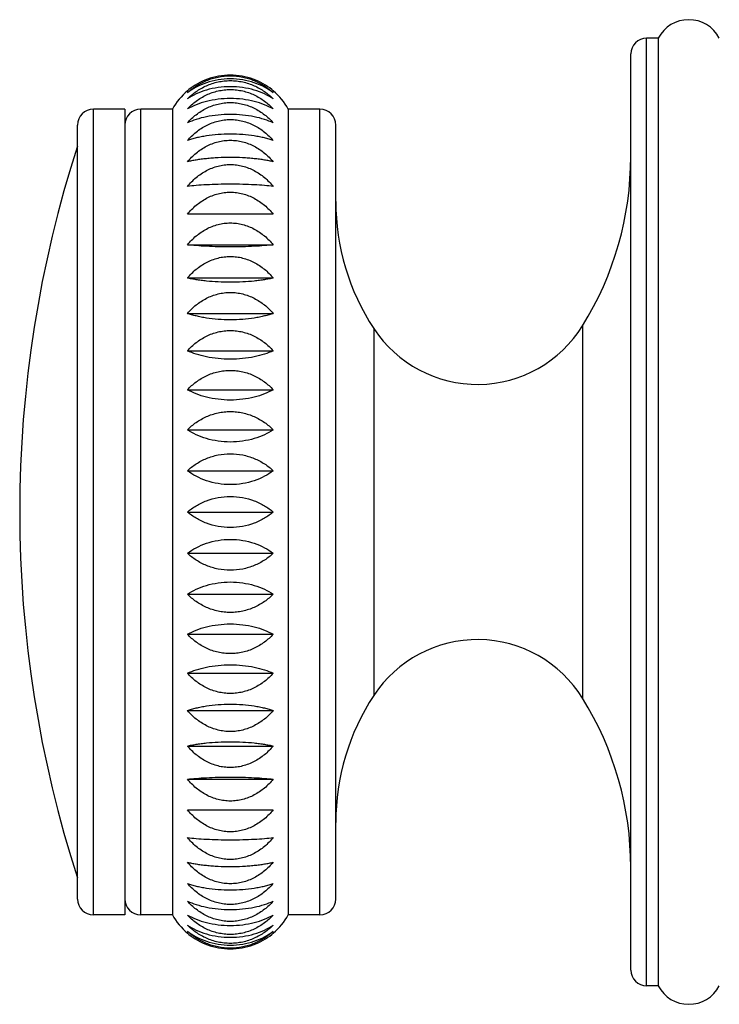
# Model space of a CAD drawing. Units: inches. Extents: x 0 to 11, y 0 to 8.5.
# Drawn here: x 3.4 to 4, y 4.1 to 5 of the extents above; entities that cross this region are included whole.
import ezdxf

# ---------------------------------------------------------------- set-up
doc = ezdxf.new("R2010")
doc.units = ezdxf.units.IN
doc.header["$LTSCALE"] = 0.605
doc.header["$MEASUREMENT"] = 0
doc.layers.get('0').update_dxf_attribs({"linetype": 'CONTINUOUS'})
doc.layers.add('02___PRT_ALL_AXES', color=7, linetype='CONTINUOUS')

msp = doc.modelspace()

# ---------------------------------------------------------------- linework, layer by layer
at = {"color": 7, "linetype": 'CONTINUOUS'}
for p, q in [((3.95373, 4.08247), (3.95373, 4.98247)), ((3.96473, 4.98247), (3.95373, 4.98247)), ((3.96473, 4.98247), (3.96473, 4.08247)), ((3.93873, 4.09747), (3.93873, 4.96747)), ((3.42873, 4.14997), (3.42873, 4.91497)), ((3.45873, 4.91497), (3.42873, 4.91497)), ((3.47373, 4.14997), (3.47373, 4.91497)), ((3.50373, 4.91497), (3.47373, 4.91497)), ((3.50373, 4.91497), (3.50373, 4.14997)), ((3.61373, 4.91497), (3.61373, 4.14997)), ((3.64373, 4.91497), (3.61373, 4.91497)), ((3.64373, 4.14997), (3.64373, 4.91497)), ((3.41373, 4.16497), (3.41373, 4.89997)), ((3.65873, 4.16497), (3.65873, 4.89997)), ((3.59945, 4.81532), (3.518, 4.81532)), ((3.518, 4.78623), (3.59945, 4.78623)), ((3.518, 4.7547), (3.59945, 4.7547)), ((3.518, 4.72103), (3.59945, 4.72103)), ((3.6949, 4.70661), (3.6949, 4.35833)), ((3.89294, 4.70924), (3.89294, 4.3557)), ((3.518, 4.68555), (3.59945, 4.68555)), ((3.518, 4.64859), (3.59945, 4.64859)), ((3.518, 4.61051), (3.59945, 4.61051)), ((3.518, 4.57168), (3.59945, 4.57168)), ((3.518, 4.53247), (3.59945, 4.53247)), ((3.518, 4.49327), (3.59945, 4.49327)), ((3.518, 4.45444), (3.59945, 4.45444)), ((3.518, 4.41636), (3.59945, 4.41636)), ((3.518, 4.3794), (3.59945, 4.3794)), ((3.518, 4.34391), (3.59945, 4.34391)), ((3.518, 4.31024), (3.59945, 4.31024)), ((3.518, 4.27872), (3.59945, 4.27872)), ((3.518, 4.24963), (3.59945, 4.24963)), ((3.45873, 4.14997), (3.42873, 4.14997)), ((3.50373, 4.14997), (3.47373, 4.14997)), ((3.64373, 4.14997), (3.61373, 4.14997)), ((3.96473, 4.08247), (3.95373, 4.08247))]:
    msp.add_line(p, q, dxfattribs=at)
for centre, radius, start, end in [((3.99373, 4.96719), 0.03278, 27.78238, 152.21762), ((3.95373, 4.96747), 0.015, 90, 180), ((3.55873, 4.88468), 0.06279, 130.4385, 151.15845), ((3.55683, 4.88691), 0.05986, 128.63004, 130.4377), ((3.5568, 4.88694), 0.05982, 128.62936, 130.43822), ((3.56063, 4.88692), 0.05986, 49.56232, 51.36271), ((3.56065, 4.88694), 0.05982, 49.56177, 51.36312), ((3.55873, 4.88468), 0.06279, 28.84155, 49.5615), ((3.42873, 4.89997), 0.015, 90, 180), ((3.47373, 4.89997), 0.015, 90, 180), ((3.64373, 4.89997), 0.015, 0, 90), ((3.63373, 4.86997), 0.305, 328.19836, 360), ((3.87873, 4.82747), 0.22, 180, 213.3227), ((3.79308, 4.77116), 0.1175, 213.3227, 328.19836), ((3.79308, 4.29378), 0.1175, 31.80164, 146.6773), ((3.87873, 4.23747), 0.22, 146.6773, 180), ((3.63373, 4.19497), 0.305, 0, 31.80164), ((3.42873, 4.16497), 0.015, 180, 270), ((3.47373, 4.16497), 0.015, 180, 270), ((3.64373, 4.16497), 0.015, 270, 360), ((3.55873, 4.18026), 0.06279, 208.84155, 229.5615), ((3.55873, 4.18026), 0.06279, 310.4385, 331.15845), ((3.55683, 4.17803), 0.05986, 229.5623, 231.36996), ((3.5568, 4.178), 0.05982, 229.56178, 231.37064), ((3.56063, 4.17803), 0.05986, 308.63729, 310.43768), ((3.56065, 4.17801), 0.05982, 308.63688, 310.43823), ((3.95373, 4.09747), 0.015, 180, 270), ((3.99373, 4.09775), 0.03278, 207.78238, 332.21762)]:
    msp.add_arc(centre, radius, start, end, dxfattribs=at)
for points, knots in [([(3.518, 4.93055), (3.52057, 4.93294), (3.52626, 4.9374), (3.53606, 4.94255), (3.54705, 4.94589), (3.55873, 4.94705), (3.57041, 4.94589), (3.5814, 4.94255), (3.5912, 4.9374), (3.59689, 4.93294), (3.59945, 4.93055)], [0, 0, 0, 0, 0.117599, 0.240657, 0.36876, 0.500001, 0.631242, 0.759344, 0.882401, 1, 1, 1, 1]), ([(3.598, 4.93367), (3.59545, 4.93571), (3.58983, 4.93949), (3.58036, 4.9438), (3.56984, 4.94657), (3.55873, 4.94753), (3.54762, 4.94658), (3.53711, 4.9438), (3.52763, 4.9395), (3.52201, 4.93572), (3.51946, 4.93367)], [0, 0, 0, 0, 0.116073, 0.238852, 0.36761, 0.499991, 0.632374, 0.761136, 0.883922, 1, 1, 1, 1]), ([(3.59945, 4.93055), (3.59684, 4.93254), (3.59106, 4.93624), (3.58128, 4.94044), (3.57034, 4.94315), (3.55873, 4.94409), (3.54712, 4.94315), (3.53618, 4.94044), (3.5264, 4.93624), (3.52061, 4.93254), (3.518, 4.93055)], [0, 0, 0, 0, 0.113237, 0.235269, 0.365215, 0.499999, 0.634783, 0.76473, 0.886762, 1, 1, 1, 1]), ([(3.518, 4.92479), (3.51927, 4.92606), (3.52193, 4.92851), (3.52628, 4.93185), (3.53099, 4.93483), (3.53604, 4.93738), (3.54141, 4.93945), (3.54703, 4.94097), (3.55283, 4.94191), (3.55873, 4.94222), (3.56463, 4.94191), (3.57043, 4.94097), (3.57605, 4.93945), (3.58141, 4.93738), (3.58647, 4.93483), (3.59118, 4.93185), (3.59552, 4.92851), (3.59819, 4.92606), (3.59945, 4.92479)], [0, 0, 0, 0, 0.059246, 0.119473, 0.180722, 0.242999, 0.30624, 0.370312, 0.434995, 0.500001, 0.565007, 0.62969, 0.693761, 0.757003, 0.819279, 0.880527, 0.940754, 1, 1, 1, 1]), ([(3.59945, 4.92479), (3.59682, 4.92655), (3.59099, 4.92981), (3.58122, 4.93346), (3.5703, 4.93582), (3.55873, 4.93664), (3.54716, 4.93582), (3.53624, 4.93346), (3.52647, 4.92981), (3.52064, 4.92655), (3.518, 4.92479)], [0, 0, 0, 0, 0.11091, 0.232429, 0.363362, 0.499999, 0.636636, 0.76757, 0.88909, 1, 1, 1, 1]), ([(3.518, 4.91525), (3.51927, 4.91659), (3.52192, 4.91919), (3.52626, 4.92273), (3.53097, 4.92589), (3.53603, 4.9286), (3.5414, 4.93079), (3.54702, 4.93241), (3.55283, 4.93341), (3.55873, 4.93374), (3.56463, 4.93341), (3.57044, 4.93241), (3.57606, 4.93079), (3.58143, 4.9286), (3.58648, 4.92589), (3.59119, 4.92273), (3.59553, 4.91919), (3.59819, 4.91659), (3.59945, 4.91525)], [0, 0, 0, 0, 0.060219, 0.121121, 0.182734, 0.24507, 0.308086, 0.371691, 0.435731, 0.500001, 0.564271, 0.62831, 0.691915, 0.754931, 0.817267, 0.87888, 0.939781, 1, 1, 1, 1]), ([(3.59945, 4.91525), (3.59679, 4.91676), (3.59091, 4.91954), (3.58116, 4.92263), (3.57027, 4.92462), (3.55873, 4.92531), (3.54719, 4.92462), (3.5363, 4.92263), (3.52655, 4.91954), (3.52067, 4.91676), (3.518, 4.91525)], [0, 0, 0, 0, 0.108611, 0.229648, 0.361557, 0.499999, 0.638441, 0.770351, 0.891389, 1, 1, 1, 1]), ([(3.518, 4.90202), (3.51926, 4.90343), (3.52191, 4.90614), (3.52625, 4.90986), (3.53096, 4.91317), (3.53602, 4.91601), (3.54139, 4.91831), (3.54701, 4.92), (3.55282, 4.92105), (3.55873, 4.9214), (3.56463, 4.92105), (3.57044, 4.92), (3.57607, 4.91831), (3.58144, 4.91601), (3.58649, 4.91317), (3.5912, 4.90986), (3.59554, 4.90614), (3.59819, 4.90343), (3.59945, 4.90202)], [0, 0, 0, 0, 0.061028, 0.122495, 0.184417, 0.246806, 0.309637, 0.372852, 0.436352, 0.500001, 0.56365, 0.62715, 0.690364, 0.753195, 0.815584, 0.877506, 0.938972, 1, 1, 1, 1]), ([(3.59945, 4.90202), (3.59676, 4.90327), (3.59083, 4.90553), (3.5811, 4.90802), (3.57024, 4.90963), (3.55873, 4.91019), (3.54722, 4.90963), (3.53635, 4.90802), (3.52662, 4.90553), (3.52069, 4.90327), (3.518, 4.90202)], [0, 0, 0, 0, 0.106458, 0.227066, 0.35989, 0.499999, 0.640109, 0.772933, 0.893541, 1, 1, 1, 1]), ([(3.518, 4.88524), (3.51926, 4.88669), (3.52191, 4.8895), (3.52625, 4.89335), (3.53096, 4.89678), (3.53601, 4.89972), (3.54138, 4.9021), (3.54701, 4.90386), (3.55282, 4.90494), (3.55873, 4.90531), (3.56464, 4.90494), (3.57045, 4.90386), (3.57607, 4.9021), (3.58144, 4.89972), (3.5865, 4.89678), (3.59121, 4.89335), (3.59555, 4.8895), (3.5982, 4.88669), (3.59945, 4.88524)], [0, 0, 0, 0, 0.061664, 0.123577, 0.185746, 0.24818, 0.310867, 0.373774, 0.436845, 0.500001, 0.563157, 0.626228, 0.689135, 0.751821, 0.814255, 0.876423, 0.938336, 1, 1, 1, 1]), ([(3.59945, 4.88524), (3.59815, 4.8857), (3.5954, 4.88658), (3.59106, 4.88774), (3.58636, 4.88877), (3.57946, 4.88998), (3.57022, 4.89101), (3.55873, 4.89143), (3.54724, 4.89101), (3.53799, 4.88998), (3.5311, 4.88877), (3.5264, 4.88774), (3.52206, 4.88658), (3.51931, 4.8857), (3.518, 4.88524)], [0, 0, 0, 0, 0.050305, 0.104603, 0.162853, 0.224868, 0.358472, 0.499999, 0.641526, 0.775131, 0.837147, 0.895397, 0.949695, 1, 1, 1, 1]), ([(3.518, 4.86506), (3.51926, 4.86655), (3.5219, 4.86942), (3.52624, 4.87337), (3.53095, 4.87688), (3.53601, 4.8799), (3.54138, 4.88234), (3.547, 4.88415), (3.55282, 4.88525), (3.55873, 4.88563), (3.56464, 4.88525), (3.57045, 4.88415), (3.57608, 4.88234), (3.58145, 4.8799), (3.58651, 4.87688), (3.59121, 4.87337), (3.59555, 4.86942), (3.5982, 4.86655), (3.59945, 4.86506)], [0, 0, 0, 0, 0.062122, 0.124357, 0.186704, 0.249173, 0.311756, 0.374441, 0.437202, 0.500001, 0.5628, 0.625561, 0.688245, 0.750828, 0.813297, 0.875644, 0.937878, 1, 1, 1, 1]), ([(3.59945, 4.86506), (3.59814, 4.86537), (3.59538, 4.86596), (3.59105, 4.86674), (3.58635, 4.86743), (3.5813, 4.86803), (3.57596, 4.86851), (3.5684, 4.86899), (3.55873, 4.86922), (3.54905, 4.86899), (3.5415, 4.86851), (3.53615, 4.86803), (3.53111, 4.86743), (3.52641, 4.86674), (3.52207, 4.86596), (3.51932, 4.86537), (3.518, 4.86506)], [0, 0, 0, 0, 0.049381, 0.103127, 0.161132, 0.223135, 0.288764, 0.357377, 0.5, 0.642624, 0.711236, 0.776865, 0.838868, 0.896873, 0.950619, 1, 1, 1, 1]), ([(3.518, 4.84168), (3.51926, 4.84319), (3.5219, 4.8461), (3.52624, 4.8501), (3.53095, 4.85367), (3.536, 4.85673), (3.54137, 4.85921), (3.547, 4.86104), (3.55282, 4.86217), (3.55873, 4.86255), (3.56464, 4.86217), (3.57045, 4.86104), (3.57608, 4.85921), (3.58145, 4.85673), (3.58651, 4.85367), (3.59122, 4.8501), (3.59556, 4.8461), (3.5982, 4.84319), (3.59945, 4.84168)], [0, 0, 0, 0, 0.062397, 0.124827, 0.187283, 0.249772, 0.312294, 0.374845, 0.437418, 0.500001, 0.562584, 0.625157, 0.687708, 0.750229, 0.812718, 0.875174, 0.937603, 1, 1, 1, 1]), ([(3.59945, 4.84168), (3.59669, 4.842), (3.59068, 4.84259), (3.581, 4.84322), (3.57019, 4.84363), (3.55873, 4.84377), (3.54727, 4.84363), (3.53645, 4.84322), (3.52677, 4.84259), (3.52076, 4.842), (3.518, 4.84168)], [0, 0, 0, 0, 0.102192, 0.222011, 0.356649, 0.499999, 0.64335, 0.777988, 0.897808, 1, 1, 1, 1]), ([(3.518, 4.81532), (3.52051, 4.81834), (3.52467, 4.82259), (3.53094, 4.82736), (3.536, 4.83044), (3.54137, 4.83293), (3.547, 4.83477), (3.55282, 4.8359), (3.55873, 4.83629), (3.56464, 4.8359), (3.57046, 4.83477), (3.57608, 4.83293), (3.58145, 4.83044), (3.58651, 4.82736), (3.59278, 4.82259), (3.59694, 4.81834), (3.59945, 4.81532)], [0, 0, 0, 0, 0.12489, 0.187398, 0.249911, 0.312427, 0.374949, 0.437475, 0.500001, 0.562527, 0.625053, 0.687574, 0.750091, 0.812603, 0.875111, 1, 1, 1, 1]), ([(3.518, 4.78623), (3.51926, 4.78774), (3.5219, 4.79065), (3.52624, 4.79465), (3.53095, 4.79822), (3.536, 4.80128), (3.54137, 4.80376), (3.547, 4.80559), (3.55282, 4.80672), (3.55873, 4.8071), (3.56464, 4.80672), (3.57045, 4.80559), (3.57608, 4.80376), (3.58145, 4.80128), (3.58651, 4.79822), (3.59122, 4.79465), (3.59556, 4.79065), (3.5982, 4.78774), (3.59945, 4.78623)], [0, 0, 0, 0, 0.062397, 0.124827, 0.187283, 0.249772, 0.312294, 0.374845, 0.437418, 0.500001, 0.562584, 0.625157, 0.687708, 0.750229, 0.812718, 0.875174, 0.937603, 1, 1, 1, 1]), ([(3.59945, 4.78623), (3.59669, 4.7859), (3.59068, 4.78532), (3.581, 4.78469), (3.57019, 4.78428), (3.55873, 4.78414), (3.54727, 4.78428), (3.53645, 4.78469), (3.52677, 4.78532), (3.52076, 4.7859), (3.518, 4.78623)], [0, 0, 0, 0, 0.102192, 0.222011, 0.356649, 0.499999, 0.64335, 0.777988, 0.897808, 1, 1, 1, 1]), ([(3.518, 4.7547), (3.51926, 4.75619), (3.5219, 4.75906), (3.52624, 4.76301), (3.53095, 4.76652), (3.53601, 4.76954), (3.54138, 4.77198), (3.547, 4.77379), (3.55282, 4.77489), (3.55873, 4.77527), (3.56464, 4.77489), (3.57045, 4.77379), (3.57608, 4.77198), (3.58145, 4.76954), (3.58651, 4.76652), (3.59121, 4.76301), (3.59555, 4.75906), (3.5982, 4.75619), (3.59945, 4.7547)], [0, 0, 0, 0, 0.062122, 0.124357, 0.186704, 0.249173, 0.311756, 0.374441, 0.437202, 0.500001, 0.5628, 0.625561, 0.688245, 0.750828, 0.813297, 0.875644, 0.937878, 1, 1, 1, 1]), ([(3.59945, 4.7547), (3.59814, 4.75439), (3.59538, 4.7538), (3.59105, 4.75302), (3.58635, 4.75233), (3.57944, 4.75152), (3.5702, 4.75082), (3.55873, 4.75054), (3.54726, 4.75082), (3.53801, 4.75152), (3.53111, 4.75233), (3.52641, 4.75302), (3.52207, 4.7538), (3.51932, 4.75439), (3.518, 4.7547)], [0, 0, 0, 0, 0.049404, 0.103132, 0.161112, 0.223123, 0.357357, 0.499999, 0.642641, 0.776876, 0.838887, 0.896867, 0.950596, 1, 1, 1, 1]), ([(3.518, 4.72103), (3.51926, 4.72248), (3.52191, 4.72529), (3.52625, 4.72914), (3.53096, 4.73257), (3.53601, 4.73551), (3.54138, 4.73789), (3.54701, 4.73965), (3.55282, 4.74073), (3.55873, 4.7411), (3.56464, 4.74073), (3.57045, 4.73965), (3.57607, 4.73789), (3.58144, 4.73551), (3.5865, 4.73257), (3.59121, 4.72914), (3.59555, 4.72529), (3.5982, 4.72248), (3.59945, 4.72103)], [0, 0, 0, 0, 0.061664, 0.123577, 0.185746, 0.24818, 0.310867, 0.373774, 0.436845, 0.500001, 0.563157, 0.626228, 0.689135, 0.751821, 0.814255, 0.876423, 0.938336, 1, 1, 1, 1]), ([(3.59945, 4.72103), (3.59815, 4.72057), (3.5954, 4.7197), (3.59106, 4.71854), (3.58636, 4.7175), (3.57946, 4.7163), (3.57022, 4.71526), (3.55873, 4.71484), (3.54724, 4.71526), (3.53799, 4.7163), (3.5311, 4.7175), (3.5264, 4.71854), (3.52206, 4.7197), (3.51931, 4.72057), (3.518, 4.72103)], [0, 0, 0, 0, 0.050305, 0.104603, 0.162853, 0.224868, 0.358472, 0.499999, 0.641526, 0.775131, 0.837147, 0.895397, 0.949695, 1, 1, 1, 1]), ([(3.518, 4.68555), (3.51926, 4.68695), (3.52191, 4.68967), (3.52625, 4.69338), (3.53096, 4.69669), (3.53602, 4.69953), (3.54139, 4.70183), (3.54701, 4.70353), (3.55282, 4.70457), (3.55873, 4.70492), (3.56463, 4.70457), (3.57044, 4.70353), (3.57607, 4.70183), (3.58144, 4.69953), (3.58649, 4.69669), (3.5912, 4.69338), (3.59554, 4.68967), (3.59819, 4.68695), (3.59945, 4.68555)], [0, 0, 0, 0, 0.061028, 0.122495, 0.184417, 0.246806, 0.309637, 0.372852, 0.436352, 0.500001, 0.56365, 0.62715, 0.690364, 0.753195, 0.815584, 0.877506, 0.938972, 1, 1, 1, 1]), ([(3.59945, 4.68555), (3.59676, 4.6843), (3.59083, 4.68204), (3.5811, 4.67955), (3.57024, 4.67794), (3.55873, 4.67738), (3.54722, 4.67794), (3.53635, 4.67955), (3.52662, 4.68204), (3.52069, 4.6843), (3.518, 4.68555)], [0, 0, 0, 0, 0.106458, 0.227066, 0.35989, 0.499999, 0.640109, 0.772933, 0.893541, 1, 1, 1, 1]), ([(3.518, 4.64859), (3.51927, 4.64993), (3.52192, 4.65253), (3.52626, 4.65607), (3.53097, 4.65923), (3.53603, 4.66194), (3.5414, 4.66413), (3.54702, 4.66575), (3.55283, 4.66675), (3.55873, 4.66708), (3.56463, 4.66675), (3.57044, 4.66575), (3.57606, 4.66413), (3.58143, 4.66194), (3.58648, 4.65923), (3.59119, 4.65607), (3.59553, 4.65253), (3.59819, 4.64993), (3.59945, 4.64859)], [0, 0, 0, 0, 0.060222, 0.121123, 0.182735, 0.245063, 0.308075, 0.37168, 0.435724, 0.5, 0.564276, 0.62832, 0.691925, 0.754937, 0.817265, 0.878877, 0.939778, 1, 1, 1, 1]), ([(3.59945, 4.64859), (3.59679, 4.64707), (3.59091, 4.6443), (3.58116, 4.64121), (3.57027, 4.63922), (3.55873, 4.63853), (3.54719, 4.63922), (3.5363, 4.64121), (3.52655, 4.6443), (3.52067, 4.64707), (3.518, 4.64859)], [0, 0, 0, 0, 0.108611, 0.229648, 0.361557, 0.499999, 0.638441, 0.770351, 0.891389, 1, 1, 1, 1]), ([(3.518, 4.61051), (3.51927, 4.61178), (3.52193, 4.61423), (3.52628, 4.61757), (3.53099, 4.62055), (3.53604, 4.6231), (3.54141, 4.62517), (3.54703, 4.62669), (3.55283, 4.62763), (3.55873, 4.62794), (3.56463, 4.62763), (3.57043, 4.62669), (3.57605, 4.62517), (3.58141, 4.6231), (3.58647, 4.62055), (3.59118, 4.61757), (3.59552, 4.61423), (3.59819, 4.61178), (3.59945, 4.61051)], [0, 0, 0, 0, 0.059246, 0.119473, 0.180722, 0.242999, 0.30624, 0.370312, 0.434995, 0.500001, 0.565007, 0.62969, 0.693761, 0.757003, 0.819279, 0.880527, 0.940754, 1, 1, 1, 1]), ([(3.59945, 4.61051), (3.59682, 4.60874), (3.59099, 4.60549), (3.58122, 4.60183), (3.5703, 4.59947), (3.55873, 4.59865), (3.54716, 4.59947), (3.53624, 4.60183), (3.52647, 4.60549), (3.52064, 4.60874), (3.518, 4.61051)], [0, 0, 0, 0, 0.11091, 0.232429, 0.363362, 0.499999, 0.636636, 0.76757, 0.88909, 1, 1, 1, 1]), ([(3.518, 4.57168), (3.52057, 4.57407), (3.52626, 4.57853), (3.53606, 4.58368), (3.54705, 4.58702), (3.55873, 4.58818), (3.57041, 4.58702), (3.5814, 4.58368), (3.5912, 4.57853), (3.59689, 4.57407), (3.59945, 4.57168)], [0, 0, 0, 0, 0.117599, 0.240657, 0.36876, 0.500001, 0.631242, 0.759344, 0.882401, 1, 1, 1, 1]), ([(3.59945, 4.57168), (3.59684, 4.56968), (3.59106, 4.56599), (3.58128, 4.56179), (3.57034, 4.55908), (3.55873, 4.55814), (3.54712, 4.55908), (3.53618, 4.56179), (3.5264, 4.56599), (3.52061, 4.56968), (3.518, 4.57168)], [0, 0, 0, 0, 0.113237, 0.235269, 0.365215, 0.499999, 0.634783, 0.76473, 0.886762, 1, 1, 1, 1]), ([(3.518, 4.53247), (3.52059, 4.53468), (3.52632, 4.53878), (3.53612, 4.54347), (3.54708, 4.54651), (3.55873, 4.54757), (3.57037, 4.54651), (3.58134, 4.54347), (3.59113, 4.53878), (3.59687, 4.53468), (3.59945, 4.53247)], [0, 0, 0, 0, 0.11549, 0.238041, 0.367034, 0.500001, 0.632968, 0.761961, 0.88451, 1, 1, 1, 1]), ([(3.59945, 4.53247), (3.59687, 4.53027), (3.59113, 4.52617), (3.58134, 4.52147), (3.57037, 4.51843), (3.55873, 4.51738), (3.54708, 4.51843), (3.53612, 4.52147), (3.52632, 4.52617), (3.52059, 4.53027), (3.518, 4.53247)], [0, 0, 0, 0, 0.115494, 0.238046, 0.367037, 0.499999, 0.632961, 0.761953, 0.884506, 1, 1, 1, 1]), ([(3.518, 4.49327), (3.52061, 4.49526), (3.5264, 4.49896), (3.53618, 4.50315), (3.54712, 4.50587), (3.55873, 4.50681), (3.57034, 4.50587), (3.58128, 4.50315), (3.59106, 4.49896), (3.59684, 4.49526), (3.59945, 4.49327)], [0, 0, 0, 0, 0.113233, 0.235263, 0.365211, 0.500001, 0.634791, 0.764738, 0.886767, 1, 1, 1, 1]), ([(3.59945, 4.49327), (3.59689, 4.49087), (3.5912, 4.48642), (3.5814, 4.48126), (3.57041, 4.47792), (3.55873, 4.47676), (3.54705, 4.47792), (3.53606, 4.48126), (3.52626, 4.48642), (3.52057, 4.49087), (3.518, 4.49327)], [0, 0, 0, 0, 0.117603, 0.240663, 0.368763, 0.499999, 0.631235, 0.759336, 0.882397, 1, 1, 1, 1]), ([(3.518, 4.45444), (3.52064, 4.4562), (3.52647, 4.45946), (3.53624, 4.46311), (3.54716, 4.46547), (3.55873, 4.46629), (3.5703, 4.46547), (3.58122, 4.46311), (3.59099, 4.45946), (3.59682, 4.4562), (3.59945, 4.45444)], [0, 0, 0, 0, 0.110906, 0.232424, 0.363358, 0.500001, 0.636644, 0.767578, 0.889094, 1, 1, 1, 1]), ([(3.59945, 4.45444), (3.59819, 4.45317), (3.59552, 4.45071), (3.59118, 4.44737), (3.58647, 4.4444), (3.58141, 4.44184), (3.57605, 4.43978), (3.57043, 4.43825), (3.56463, 4.43732), (3.55873, 4.437), (3.55283, 4.43732), (3.54703, 4.43825), (3.54141, 4.43978), (3.53604, 4.44184), (3.53099, 4.4444), (3.52628, 4.44737), (3.52193, 4.45071), (3.51927, 4.45317), (3.518, 4.45444)], [0, 0, 0, 0, 0.059249, 0.119477, 0.180728, 0.243004, 0.306246, 0.370316, 0.434995, 0.499999, 0.565003, 0.629683, 0.693753, 0.756995, 0.819272, 0.880522, 0.94075, 1, 1, 1, 1]), ([(3.518, 4.41636), (3.52067, 4.41787), (3.52655, 4.42065), (3.5363, 4.42374), (3.54719, 4.42573), (3.55873, 4.42642), (3.57027, 4.42573), (3.58116, 4.42374), (3.59091, 4.42065), (3.59679, 4.41787), (3.59945, 4.41636)], [0, 0, 0, 0, 0.108607, 0.229642, 0.361553, 0.500001, 0.638449, 0.770359, 0.891393, 1, 1, 1, 1]), ([(3.59945, 4.41636), (3.59692, 4.41366), (3.59272, 4.4099), (3.58648, 4.40572), (3.58143, 4.40301), (3.57606, 4.40081), (3.57044, 4.3992), (3.56463, 4.3982), (3.55873, 4.39787), (3.55283, 4.3982), (3.54702, 4.3992), (3.5414, 4.40081), (3.53603, 4.40301), (3.53097, 4.40572), (3.52473, 4.4099), (3.52054, 4.41366), (3.518, 4.41636)], [0, 0, 0, 0, 0.121032, 0.182663, 0.244998, 0.308028, 0.37165, 0.435709, 0.5, 0.564291, 0.628349, 0.691972, 0.755001, 0.817337, 0.878967, 1, 1, 1, 1]), ([(3.518, 4.3794), (3.52069, 4.38064), (3.52662, 4.3829), (3.53635, 4.3854), (3.54722, 4.38701), (3.55873, 4.38756), (3.57024, 4.38701), (3.5811, 4.3854), (3.59083, 4.3829), (3.59676, 4.38064), (3.59945, 4.3794)], [0, 0, 0, 0, 0.106455, 0.22706, 0.359885, 0.500001, 0.640116, 0.772941, 0.893546, 1, 1, 1, 1]), ([(3.59945, 4.3794), (3.59819, 4.37799), (3.59554, 4.37528), (3.5912, 4.37157), (3.58649, 4.36826), (3.58144, 4.36542), (3.57607, 4.36312), (3.57044, 4.36142), (3.56463, 4.36038), (3.55873, 4.36003), (3.55282, 4.36038), (3.54701, 4.36142), (3.54139, 4.36312), (3.53602, 4.36542), (3.53096, 4.36826), (3.52625, 4.37157), (3.52191, 4.37528), (3.51926, 4.37799), (3.518, 4.3794)], [0, 0, 0, 0, 0.061032, 0.122499, 0.184423, 0.246812, 0.309643, 0.372856, 0.436352, 0.499999, 0.563646, 0.627143, 0.690356, 0.753187, 0.815577, 0.877501, 0.938968, 1, 1, 1, 1]), ([(3.518, 4.34391), (3.51931, 4.34437), (3.52206, 4.34525), (3.5264, 4.34641), (3.5311, 4.34744), (3.53799, 4.34865), (3.54724, 4.34969), (3.55873, 4.35011), (3.57022, 4.34969), (3.57946, 4.34865), (3.58636, 4.34744), (3.59106, 4.34641), (3.5954, 4.34525), (3.59815, 4.34437), (3.59945, 4.34391)], [0, 0, 0, 0, 0.050302, 0.104599, 0.162847, 0.224862, 0.358468, 0.500001, 0.641534, 0.775139, 0.837154, 0.895401, 0.949698, 1, 1, 1, 1]), ([(3.59945, 4.34391), (3.5982, 4.34246), (3.59555, 4.33965), (3.59121, 4.33581), (3.5865, 4.33238), (3.58144, 4.32944), (3.57607, 4.32705), (3.57045, 4.32529), (3.56464, 4.32421), (3.55873, 4.32385), (3.55282, 4.32421), (3.54701, 4.32529), (3.54138, 4.32705), (3.53601, 4.32944), (3.53096, 4.33238), (3.52625, 4.33581), (3.52191, 4.33965), (3.51926, 4.34246), (3.518, 4.34391)], [0, 0, 0, 0, 0.061668, 0.123581, 0.185751, 0.248186, 0.310872, 0.373777, 0.436845, 0.499999, 0.563154, 0.626221, 0.689127, 0.751813, 0.814248, 0.876419, 0.938332, 1, 1, 1, 1]), ([(3.518, 4.31024), (3.51932, 4.31055), (3.52207, 4.31115), (3.52641, 4.31192), (3.53111, 4.31262), (3.53801, 4.31343), (3.54726, 4.31412), (3.55873, 4.31441), (3.5702, 4.31412), (3.57944, 4.31343), (3.58635, 4.31262), (3.59105, 4.31192), (3.59538, 4.31115), (3.59814, 4.31055), (3.59945, 4.31024)], [0, 0, 0, 0, 0.049401, 0.103129, 0.161107, 0.223117, 0.357353, 0.500001, 0.642649, 0.776884, 0.838894, 0.896872, 0.950599, 1, 1, 1, 1]), ([(3.59945, 4.31024), (3.5982, 4.30876), (3.59555, 4.30588), (3.59121, 4.30194), (3.58651, 4.29842), (3.58145, 4.29541), (3.57608, 4.29296), (3.57045, 4.29116), (3.56464, 4.29005), (3.55873, 4.28968), (3.55282, 4.29005), (3.547, 4.29116), (3.54138, 4.29296), (3.53601, 4.29541), (3.53095, 4.29842), (3.52624, 4.30194), (3.5219, 4.30588), (3.51926, 4.30876), (3.518, 4.31024)], [0, 0, 0, 0, 0.062125, 0.124361, 0.18671, 0.249179, 0.311762, 0.374445, 0.437202, 0.499999, 0.562796, 0.625554, 0.688237, 0.750821, 0.813289, 0.875639, 0.937874, 1, 1, 1, 1]), ([(3.518, 4.27872), (3.52076, 4.27904), (3.52677, 4.27962), (3.53645, 4.28026), (3.54727, 4.28067), (3.55873, 4.28081), (3.57019, 4.28067), (3.581, 4.28026), (3.59068, 4.27962), (3.59669, 4.27904), (3.59945, 4.27872)], [0, 0, 0, 0, 0.102188, 0.222005, 0.356644, 0.500001, 0.643358, 0.777996, 0.897812, 1, 1, 1, 1]), ([(3.59945, 4.27872), (3.5982, 4.27721), (3.59556, 4.27429), (3.59122, 4.27029), (3.58651, 4.26672), (3.58145, 4.26366), (3.57608, 4.26118), (3.57045, 4.25935), (3.56464, 4.25823), (3.55873, 4.25785), (3.55282, 4.25823), (3.547, 4.25935), (3.54137, 4.26118), (3.536, 4.26366), (3.53095, 4.26672), (3.52624, 4.27029), (3.5219, 4.27429), (3.51926, 4.27721), (3.518, 4.27872)], [0, 0, 0, 0, 0.062401, 0.12483, 0.187288, 0.249778, 0.312299, 0.374849, 0.437418, 0.499999, 0.56258, 0.62515, 0.687699, 0.750221, 0.812711, 0.875169, 0.937599, 1, 1, 1, 1]), ([(3.59945, 4.24963), (3.5982, 4.24811), (3.59556, 4.24519), (3.59122, 4.24117), (3.58651, 4.23758), (3.58145, 4.23451), (3.57608, 4.23201), (3.57045, 4.23017), (3.56464, 4.22904), (3.55873, 4.22866), (3.55282, 4.22904), (3.547, 4.23017), (3.54137, 4.23201), (3.536, 4.23451), (3.53095, 4.23758), (3.52624, 4.24117), (3.5219, 4.24519), (3.51926, 4.24811), (3.518, 4.24963)], [0, 0, 0, 0, 0.062493, 0.124987, 0.187482, 0.249979, 0.312479, 0.374984, 0.437491, 0.499999, 0.562508, 0.625015, 0.687519, 0.75002, 0.812518, 0.875012, 0.937507, 1, 1, 1, 1]), ([(3.518, 4.22327), (3.52076, 4.22294), (3.52677, 4.22236), (3.53645, 4.22173), (3.54727, 4.22132), (3.55873, 4.22118), (3.57019, 4.22132), (3.581, 4.22173), (3.59068, 4.22236), (3.59669, 4.22294), (3.59945, 4.22327)], [0, 0, 0, 0, 0.102188, 0.222005, 0.356644, 0.500001, 0.643358, 0.777996, 0.897812, 1, 1, 1, 1]), ([(3.59945, 4.22327), (3.5982, 4.22176), (3.59556, 4.21885), (3.59122, 4.21484), (3.58651, 4.21128), (3.58145, 4.20822), (3.57608, 4.20574), (3.57045, 4.2039), (3.56464, 4.20278), (3.55873, 4.2024), (3.55282, 4.20278), (3.547, 4.2039), (3.54137, 4.20574), (3.536, 4.20822), (3.53095, 4.21128), (3.52624, 4.21484), (3.5219, 4.21885), (3.51926, 4.22176), (3.518, 4.22327)], [0, 0, 0, 0, 0.062401, 0.12483, 0.187288, 0.249778, 0.312299, 0.374849, 0.437418, 0.499999, 0.56258, 0.62515, 0.687699, 0.750221, 0.812711, 0.875169, 0.937599, 1, 1, 1, 1]), ([(3.518, 4.19988), (3.51932, 4.19958), (3.52207, 4.19898), (3.52641, 4.19821), (3.53111, 4.19751), (3.53615, 4.19692), (3.5415, 4.19644), (3.54905, 4.19596), (3.55873, 4.19572), (3.5684, 4.19596), (3.57596, 4.19644), (3.5813, 4.19692), (3.58635, 4.19751), (3.59105, 4.19821), (3.59538, 4.19898), (3.59814, 4.19958), (3.59945, 4.19988)], [0, 0, 0, 0, 0.04938, 0.103124, 0.161129, 0.223132, 0.288763, 0.357376, 0.5, 0.642623, 0.711237, 0.776868, 0.838871, 0.896876, 0.95062, 1, 1, 1, 1]), ([(3.59945, 4.19988), (3.5982, 4.1984), (3.59555, 4.19552), (3.59121, 4.19158), (3.58651, 4.18806), (3.58145, 4.18505), (3.57608, 4.1826), (3.57045, 4.1808), (3.56464, 4.17969), (3.55873, 4.17932), (3.55282, 4.17969), (3.547, 4.1808), (3.54138, 4.1826), (3.53601, 4.18505), (3.53095, 4.18806), (3.52624, 4.19158), (3.5219, 4.19552), (3.51926, 4.1984), (3.518, 4.19988)], [0, 0, 0, 0, 0.062125, 0.124361, 0.18671, 0.249179, 0.311762, 0.374445, 0.437202, 0.499999, 0.562796, 0.625554, 0.688237, 0.750821, 0.813289, 0.875639, 0.937874, 1, 1, 1, 1]), ([(3.518, 4.1797), (3.51931, 4.17925), (3.52206, 4.17837), (3.5264, 4.17721), (3.5311, 4.17618), (3.53799, 4.17497), (3.54724, 4.17393), (3.55873, 4.17351), (3.57022, 4.17393), (3.57946, 4.17497), (3.58636, 4.17618), (3.59106, 4.17721), (3.5954, 4.17837), (3.59815, 4.17925), (3.59945, 4.1797)], [0, 0, 0, 0, 0.050302, 0.104599, 0.162847, 0.224862, 0.358468, 0.500001, 0.641534, 0.775139, 0.837154, 0.895401, 0.949698, 1, 1, 1, 1]), ([(3.59945, 4.1797), (3.5982, 4.17825), (3.59555, 4.17544), (3.59121, 4.1716), (3.5865, 4.16817), (3.58144, 4.16523), (3.57607, 4.16284), (3.57045, 4.16108), (3.56464, 4.16), (3.55873, 4.15964), (3.55282, 4.16), (3.54701, 4.16108), (3.54138, 4.16284), (3.53601, 4.16523), (3.53096, 4.16817), (3.52625, 4.1716), (3.52191, 4.17544), (3.51926, 4.17825), (3.518, 4.1797)], [0, 0, 0, 0, 0.061668, 0.123581, 0.185751, 0.248186, 0.310872, 0.373777, 0.436845, 0.499999, 0.563154, 0.626221, 0.689127, 0.751813, 0.814248, 0.876419, 0.938332, 1, 1, 1, 1]), ([(3.518, 4.16292), (3.52069, 4.16168), (3.52662, 4.15942), (3.53635, 4.15692), (3.54722, 4.15531), (3.55873, 4.15476), (3.57024, 4.15531), (3.5811, 4.15692), (3.59083, 4.15942), (3.59676, 4.16168), (3.59945, 4.16292)], [0, 0, 0, 0, 0.106455, 0.22706, 0.359885, 0.500001, 0.640116, 0.772941, 0.893546, 1, 1, 1, 1]), ([(3.59945, 4.16292), (3.59819, 4.16152), (3.59554, 4.1588), (3.5912, 4.15509), (3.58649, 4.15178), (3.58144, 4.14894), (3.57607, 4.14664), (3.57044, 4.14494), (3.56463, 4.1439), (3.55873, 4.14355), (3.55282, 4.1439), (3.54701, 4.14494), (3.54139, 4.14664), (3.53602, 4.14894), (3.53096, 4.15178), (3.52625, 4.15509), (3.52191, 4.1588), (3.51926, 4.16152), (3.518, 4.16292)], [0, 0, 0, 0, 0.061032, 0.122499, 0.184423, 0.246812, 0.309643, 0.372856, 0.436352, 0.499999, 0.563646, 0.627143, 0.690356, 0.753187, 0.815577, 0.877501, 0.938968, 1, 1, 1, 1]), ([(3.518, 4.1497), (3.52067, 4.14818), (3.52655, 4.14541), (3.5363, 4.14232), (3.54719, 4.14033), (3.55873, 4.13964), (3.57027, 4.14033), (3.58116, 4.14232), (3.59091, 4.14541), (3.59679, 4.14818), (3.59945, 4.1497)], [0, 0, 0, 0, 0.108607, 0.229642, 0.361553, 0.500001, 0.638449, 0.770359, 0.891393, 1, 1, 1, 1]), ([(3.59945, 4.1497), (3.59819, 4.14835), (3.59553, 4.14576), (3.59119, 4.14221), (3.58648, 4.13905), (3.58143, 4.13635), (3.57606, 4.13415), (3.57044, 4.13253), (3.56463, 4.13154), (3.55873, 4.1312), (3.55283, 4.13154), (3.54702, 4.13253), (3.5414, 4.13415), (3.53603, 4.13635), (3.53097, 4.13905), (3.52626, 4.14221), (3.52192, 4.14576), (3.51927, 4.14835), (3.518, 4.1497)], [0, 0, 0, 0, 0.060223, 0.121125, 0.18274, 0.245076, 0.308092, 0.371695, 0.435731, 0.499999, 0.564267, 0.628304, 0.691907, 0.754924, 0.817259, 0.878875, 0.939777, 1, 1, 1, 1]), ([(3.518, 4.14016), (3.52064, 4.13839), (3.52647, 4.13514), (3.53624, 4.13148), (3.54716, 4.12912), (3.55873, 4.1283), (3.5703, 4.12912), (3.58122, 4.13148), (3.59099, 4.13514), (3.59682, 4.13839), (3.59945, 4.14016)], [0, 0, 0, 0, 0.110906, 0.232424, 0.363358, 0.500001, 0.636644, 0.767578, 0.889094, 1, 1, 1, 1]), ([(3.59945, 4.14016), (3.59819, 4.13889), (3.59552, 4.13644), (3.59118, 4.13309), (3.58647, 4.13012), (3.58141, 4.12757), (3.57605, 4.1255), (3.57043, 4.12397), (3.56463, 4.12304), (3.55873, 4.12272), (3.55283, 4.12304), (3.54703, 4.12397), (3.54141, 4.1255), (3.53604, 4.12757), (3.53099, 4.13012), (3.52628, 4.13309), (3.52193, 4.13644), (3.51927, 4.13889), (3.518, 4.14016)], [0, 0, 0, 0, 0.059249, 0.119477, 0.180728, 0.243004, 0.306246, 0.370316, 0.434995, 0.499999, 0.565003, 0.629683, 0.693753, 0.756995, 0.819272, 0.880522, 0.94075, 1, 1, 1, 1]), ([(3.518, 4.1344), (3.52061, 4.1324), (3.5264, 4.12871), (3.53618, 4.12451), (3.54712, 4.1218), (3.55873, 4.12086), (3.57034, 4.1218), (3.58128, 4.12451), (3.59106, 4.12871), (3.59684, 4.1324), (3.59945, 4.1344)], [0, 0, 0, 0, 0.113233, 0.235263, 0.365211, 0.500001, 0.634791, 0.764738, 0.886767, 1, 1, 1, 1]), ([(3.59945, 4.1344), (3.59689, 4.13201), (3.5912, 4.12755), (3.5814, 4.1224), (3.57041, 4.11906), (3.55873, 4.1179), (3.54705, 4.11906), (3.53606, 4.1224), (3.52626, 4.12755), (3.52057, 4.13201), (3.518, 4.1344)], [0, 0, 0, 0, 0.117603, 0.240663, 0.368763, 0.499999, 0.631235, 0.759336, 0.882397, 1, 1, 1, 1]), ([(3.51946, 4.13127), (3.52201, 4.12923), (3.52763, 4.12545), (3.53711, 4.12114), (3.54762, 4.11837), (3.55873, 4.11741), (3.56984, 4.11837), (3.58036, 4.12114), (3.58983, 4.12545), (3.59545, 4.12923), (3.598, 4.13128)], [0, 0, 0, 0, 0.116074, 0.238858, 0.367621, 0.500009, 0.632396, 0.761154, 0.883932, 1, 1, 1, 1])]:
    msp.add_open_spline(points, degree=3, knots=knots, dxfattribs=at)
at = {"layer": '02___PRT_ALL_AXES', "color": 7, "linetype": 'CONTINUOUS'}
msp.add_line((3.45873, 4.91497), (3.45873, 4.14997), dxfattribs=at)
msp.add_arc((4.48634, 4.53247), 1.1275, 162.04897, 197.95103, dxfattribs=at)

doc.saveas('drawing.dxf')
